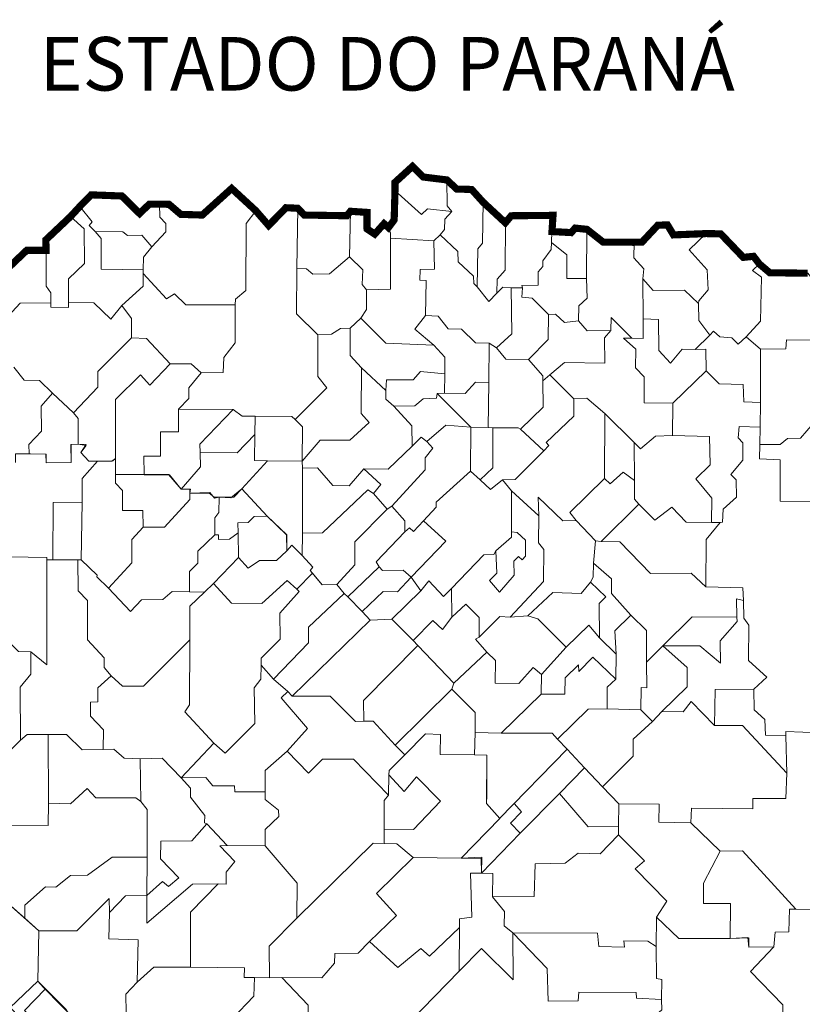
# Model space of a CAD drawing. Extents: x -14106 to 76032, y 223 to 61837.
# Drawn here: x -12207 to -9277, y 16655 to 20340 of the extents above; entities that cross this region are included whole.
import ezdxf

# ---------------------------------------------------------------- set-up
doc = ezdxf.new("R2010")
doc.units = 0
doc.layers.get('0').update_dxf_attribs({"linetype": 'CONTINUOUS', "lineweight": 15})
doc.styles.add('SB-290', font='SASB____.pfb', dxfattribs={"height": 1000})

msp = doc.modelspace()

# ---------------------------------------------------------------- linework, layer by layer
at = {"linetype": 'Continuous', "const_width": 26.729}
msp.add_lwpolyline([(-9256.549, 19390.8), (-9398.663, 19392.573), (-9437.355, 19425.415), (-9459.264, 19453.979), (-9497.711, 19450.043), (-9582.071, 19538.134), (-9636.684, 19539.104), (-9758.897, 19534.12), (-9781.484, 19571.408), (-9817.47, 19570.602), (-9876.62, 19507.341), (-9906.401, 19506.567), (-10022.445, 19507.225), (-10082.955, 19554.917), (-10127.045, 19559.68), (-10141.825, 19542.774), (-10213.834, 19546.772), (-10209.893, 19607.259), (-10366.259, 19605.843), (-10388.423, 19579.549), (-10471.466, 19656.425), (-10514.601, 19704.206), (-10570.46, 19705.793), (-10607.299, 19739.891), (-10607.299, 19739.891), (-10607.299, 19739.891), (-10695.484, 19750.709), (-10735.753, 19790.77), (-10801.751, 19730.552), (-10801.61, 19699.902), (-10804.555, 19590.493), (-10826.075, 19561.448), (-10842.576, 19576.102), (-10877.26, 19537.264), (-10906.082, 19556.498), (-10906.355, 19618.424), (-10968.252, 19622.561), (-10981.524, 19605.89), (-11141.343, 19608.497), (-11165.731, 19633.914), (-11209.692, 19635.882), (-11274.549, 19569.39), (-11322.638, 19624.59), (-11413.039, 19708.001), (-11523.023, 19608.47), (-11603.533, 19611.034), (-11647.558, 19648.655), (-11682.867, 19649.231), (-11721.283, 19649.232), (-11757.767, 19614.176), (-11823.663, 19679.674), (-11938.843, 19684.055), (-11981.029, 19640.961), (-12016.322, 19602.758), (-12108.767, 19515.45), (-12107.523, 19476.025), (-12180.008, 19476.583), (-12263.024, 19397.877)], dxfattribs=at)
at = {"linetype": 'Continuous'}
for points in [[(-11148.824, 18333.922), (-11147.518, 18417.713), (-11147.432, 18661.643), (-11148.89, 18687.311), (-11081.361, 18766.268), (-10971.079, 18765.72), (-10898.169, 18832.081), (-10928.625, 18865.727), (-10927.192, 19037.081), (-10969.233, 19082.801), (-10968.873, 19185.371), (-10929.882, 19222.263), (-10908.313, 19254.435), (-10907.772, 19328.857), (-10924.805, 19349.149), (-10922.108, 19402.895), (-10971.523, 19452.488), (-10968.252, 19622.561), (-10906.355, 19618.424), (-10906.082, 19556.498), (-10877.26, 19537.264), (-10842.576, 19576.102), (-10826.075, 19561.448), (-10804.555, 19590.493), (-10801.61, 19699.902), (-10801.751, 19730.552), (-10735.753, 19790.77), (-10695.484, 19750.709), (-10607.299, 19739.891), (-10606.655, 19643.272), (-10588.519, 19622.169), (-10615.01, 19593.36), (-10615.99, 19554.082), (-10631.99, 19534.053), (-10656.041, 19511.49), (-10654.098, 19406.15), (-10706.837, 19405.259), (-10708.429, 19364.732), (-10685.458, 19362.978), (-10687.067, 19232.062), (-10639.896, 19230.431), (-10602.345, 19182.622), (-10552.075, 19181.631), (-10499.607, 19130.157), (-10449.337, 19129.165), (-10421.293, 19111.23), (-10386.887, 19069.639), (-10301.239, 19067.58), (-10248.089, 19006.759), (-10247.96, 18987.435), (-10222.048, 19010.008), (-10132.096, 18920.699), (-10083.712, 18923.438), (-10016.306, 18865.183), (-10017.789, 18622.061), (-10147.254, 18494.86), (-10122.859, 18465.685), (-10050.364, 18388.755), (-10058.742, 18306.13), (-10059.571, 18252.979), (-10069.775, 18234.381), (-10104.518, 18191.791), (-10210.415, 18195.395), (-10304.098, 18108.108), (-10370.467, 18103.561), (-10408.844, 18106.064), (-10486.256, 18029.144), (-10500.02, 18020.612), (-10458.009, 17973.017), (-10458.009, 17973.017), (-10581.265, 17856.815), (-10715.999, 17997.866), (-10733.071, 18015.657), (-10813.6, 18096.405), (-10894.827, 18092.727), (-10924.063, 18125.103), (-10977.737, 18179.768), (-10991.799, 18191.882), (-11019.777, 18225.488), (-11073.699, 18224.491), (-11110.822, 18267.628), (-11118.709, 18278.39), (-11108.603, 18290.734), (-11148.824, 18333.922)], [(-11165.731, 19633.914), (-11169.25, 19408.178), (-11133.322, 19407.592), (-11109.466, 19387.814), (-11046.252, 19388.659), (-10971.523, 19452.488), (-10971.523, 19452.488), (-10968.252, 19622.561), (-10981.524, 19605.89), (-11141.343, 19608.497)], [(-10478.22, 17145.848), (-10434.812, 17143.7), (-10437.055, 17056.269), (-10392.013, 17002.268), (-10392.247, 16948.553), (-10360.107, 16922.742), (-10231.543, 16788.202), (-10228.364, 16666.957), (-10115.47, 16667.522), (-10112.841, 16700.624), (-9898.23, 16698.697), (-9897.705, 16677.448), (-9803.577, 16672.404), (-9803.028, 16747.931), (-9822.281, 16750.918), (-9823.378, 16870.748), (-9822.529, 16981.229), (-9738.688, 16900.67), (-9546.289, 16900.482), (-9476.852, 16903.066), (-9477.3, 16868.777), (-9383.039, 16869.43), (-9377.966, 16925.015), (-9327.115, 16925.367), (-9324.171, 17010.272), (-9301.226, 17010.431), (-9501.062, 17228.749), (-9584.16, 17228.174), (-9694.277, 17333.517), (-9691.058, 17388.465), (-9461.572, 17386.31), (-9461.301, 17424.385), (-9338.507, 17424.612), (-9334.415, 17519.512), (-9338.175, 17659.296), (-9414.437, 17662.014), (-9416.685, 17719.976), (-9457.267, 17757.172), (-9457.778, 17833.844), (-9409.677, 17878.971), (-9478.349, 17940.96), (-9476.747, 18073.123), (-9495.537, 18099.209), (-9497.219, 18165.278), (-9498.784, 18213.893), (-9637.804, 18216.928), (-9692.75, 18267.765), (-9845.396, 18266.991), (-9959.74, 18384.851), (-10029.254, 18386.992), (-10050.364, 18388.755), (-10058.742, 18306.13), (-10059.571, 18252.979), (-10069.775, 18234.381), (-10104.518, 18191.791), (-10210.415, 18195.395), (-10304.098, 18108.108), (-10370.467, 18103.561), (-10408.844, 18106.064), (-10486.256, 18029.144), (-10500.02, 18020.612), (-10458.009, 17973.017), (-10581.265, 17856.815), (-10589.34, 17833.621), (-10501.023, 17746.869), (-10501.974, 17671.296), (-10503.577, 17588.233), (-10458.306, 17586.699), (-10457.983, 17436.572), (-10458.475, 17406.187), (-10409.102, 17349.661), (-10554.266, 17201.917), (-10478.369, 17200.603), (-10478.22, 17145.848)]]:
    msp.add_lwpolyline(points, close=True, dxfattribs=at)
for points in [[(-10607.299, 19739.891), (-10695.484, 19750.709), (-10735.753, 19790.77), (-10801.751, 19730.552), (-10801.61, 19699.902)], [(-9256.549, 19390.8), (-9398.663, 19392.573), (-9437.355, 19425.415), (-9459.264, 19453.979), (-9497.711, 19450.043), (-9582.071, 19538.134), (-9636.684, 19539.104), (-9758.897, 19534.12), (-9781.484, 19571.408), (-9817.47, 19570.602), (-9876.62, 19507.341), (-9906.401, 19506.567), (-10022.445, 19507.225), (-10082.955, 19554.917), (-10127.045, 19559.68), (-10141.825, 19542.774), (-10213.834, 19546.772), (-10209.893, 19607.259), (-10366.259, 19605.843), (-10388.423, 19579.549), (-10471.466, 19656.425), (-10514.601, 19704.206), (-10570.46, 19705.793), (-10607.299, 19739.891), (-10607.299, 19739.891), (-10606.655, 19643.272), (-10588.519, 19622.169), (-10615.01, 19593.36), (-10615.99, 19554.082), (-10631.99, 19534.053), (-10656.041, 19511.49), (-10654.098, 19406.15), (-10706.837, 19405.259), (-10708.429, 19364.732), (-10685.458, 19362.978), (-10687.067, 19232.062), (-10639.896, 19230.431), (-10602.345, 19182.622), (-10552.075, 19181.631), (-10499.607, 19130.157), (-10449.337, 19129.165), (-10421.293, 19111.23), (-10386.887, 19069.639), (-10301.239, 19067.58), (-10248.089, 19006.759), (-10247.96, 18987.435), (-10222.048, 19010.008), (-10132.096, 18920.699), (-10083.712, 18923.438), (-10016.306, 18865.183), (-10017.789, 18622.061), (-10147.254, 18494.86), (-10122.859, 18465.685), (-10050.364, 18388.755), (-10029.254, 18386.992), (-9959.74, 18384.851), (-9845.396, 18266.991), (-9692.75, 18267.765), (-9637.804, 18216.928), (-9498.784, 18213.893), (-9497.219, 18165.278), (-9495.537, 18099.209), (-9476.747, 18073.123), (-9478.349, 17940.96), (-9435.855, 17902.998), (-9409.677, 17878.971), (-9457.778, 17833.844), (-9457.267, 17757.172), (-9416.685, 17719.976), (-9414.437, 17662.014), (-9338.175, 17659.296), (-9338.324, 17675.523), (-9210.523, 17670.791)], [(-10607.299, 19739.891), (-10606.655, 19643.272), (-10588.519, 19622.169)], [(-10471.466, 19656.425), (-10514.601, 19704.206), (-10570.46, 19705.793), (-10607.299, 19739.891)], [(-12222.227, 18716.081), (-12108.258, 18713.596), (-12106.906, 18681.049), (-12013.949, 18682.035), (-12015.374, 18749.608), (-11987.479, 18750.404), (-11957.185, 18746.157), (-11977.426, 18719.592), (-11947.561, 18687.832), (-11915.349, 18687.306), (-11857.711, 18688.242), (-11847.653, 18697.46), (-11847.96, 18638.046), (-11740.804, 18635.672), (-11645.989, 18636.627), (-11601.607, 18582.113), (-11567.518, 18582.808), (-11569.61, 18567.831), (-11495.227, 18569.745), (-11476.956, 18549.432), (-11460.182, 18552.285), (-11416.22, 18550.317), (-11375.419, 18584.052), (-11279.745, 18481.166), (-11207.712, 18411.815), (-11206.78, 18352.381), (-11187.865, 18373.338), (-11148.824, 18333.922), (-11147.518, 18417.713), (-11147.432, 18661.643), (-11148.89, 18687.311), (-11081.361, 18766.268), (-10971.079, 18765.72), (-10898.169, 18832.081), (-10928.625, 18865.727), (-10927.192, 19037.081), (-10969.233, 19082.801), (-10968.873, 19185.371), (-10929.882, 19222.263), (-10908.313, 19254.435), (-10907.772, 19328.857), (-10924.805, 19349.149), (-10922.108, 19402.895), (-10971.523, 19452.488), (-10968.252, 19622.561), (-10981.524, 19605.89), (-11141.343, 19608.497), (-11165.731, 19633.914), (-11209.692, 19635.882), (-11274.549, 19569.39), (-11322.638, 19624.59), (-11413.039, 19708.001), (-11523.023, 19608.47), (-11603.533, 19611.034), (-11647.558, 19648.655), (-11682.867, 19649.231), (-11721.283, 19649.232), (-11757.767, 19614.176), (-11823.663, 19679.674), (-11938.843, 19684.055), (-11981.029, 19640.961), (-12016.322, 19602.758), (-12108.767, 19515.45), (-12107.523, 19476.025), (-12180.008, 19476.583), (-12263.024, 19397.877)], [(-11682.867, 19649.231), (-11721.283, 19649.232), (-11757.767, 19614.176), (-11823.663, 19679.674), (-11938.843, 19684.055), (-11981.029, 19640.961)], [(-11322.638, 19624.59), (-11413.039, 19708.001), (-11523.023, 19608.47), (-11603.533, 19611.034), (-11647.558, 19648.655), (-11682.867, 19649.231)], [(-10801.61, 19699.902), (-10804.555, 19590.493), (-10826.075, 19561.448)], [(-10588.519, 19622.169), (-10679.362, 19632.233), (-10702.004, 19610.711), (-10801.61, 19699.902), (-10804.555, 19590.493), (-10826.075, 19561.448), (-10818.324, 19541.932), (-10818.007, 19522.537), (-10656.041, 19511.49)], [(-11981.029, 19640.961), (-12016.322, 19602.758)], [(-11981.029, 19640.961), (-11935.467, 19582.675), (-11946.831, 19569.1), (-11923.633, 19546.83)], [(-11711.38, 19489.577), (-11659.078, 19545.641), (-11659.22, 19576.291), (-11681.759, 19601.052), (-11682.867, 19649.231)], [(-10471.466, 19656.425), (-10473.547, 19503.065), (-10492.025, 19482.4), (-10494.177, 19339.637), (-10506.054, 19352.668), (-10507.474, 19379.466), (-10565.539, 19432.781), (-10565.8, 19472.052), (-10631.99, 19534.053)], [(-10388.423, 19579.549), (-10471.466, 19656.425)], [(-11322.638, 19624.59), (-11359.317, 19577.027), (-11359.519, 19325.594), (-11399.062, 19293.089), (-11399.393, 19271.829)], [(-11165.731, 19633.914), (-11209.692, 19635.882), (-11274.549, 19569.39), (-11322.638, 19624.59)], [(-10968.252, 19622.561), (-10981.524, 19605.89), (-11141.343, 19608.497), (-11165.731, 19633.914)], [(-10968.252, 19622.561), (-10971.523, 19452.488)], [(-10826.075, 19561.448), (-10842.576, 19576.102), (-10877.26, 19537.264), (-10906.082, 19556.498), (-10906.355, 19618.424), (-10968.252, 19622.561)], [(-10588.519, 19622.169), (-10615.01, 19593.36), (-10615.99, 19554.082), (-10631.99, 19534.053)], [(-10213.834, 19546.772), (-10209.893, 19607.259), (-10366.259, 19605.843), (-10388.423, 19579.549)], [(-12016.322, 19602.758), (-12108.767, 19515.45), (-12107.523, 19476.025)], [(-12016.322, 19602.758), (-11965, 19556.261), (-11964.531, 19427.408), (-12024.295, 19369.589), (-12024.441, 19280.776)], [(-10388.423, 19579.549), (-10388.48, 19401.887), (-10418.661, 19368.072), (-10420.174, 19315.701)], [(-9636.684, 19539.104), (-9758.897, 19534.12), (-9781.484, 19571.408), (-9817.47, 19570.602), (-9876.62, 19507.341), (-9906.401, 19506.567)], [(-11744.318, 19403.8), (-11901.668, 19405.742), (-11901.113, 19520.819), (-11923.633, 19546.83)], [(-11923.633, 19546.83), (-11820.175, 19545.768), (-11803.035, 19532.353), (-11749.742, 19532.735), (-11711.38, 19489.577)], [(-10818.007, 19522.537), (-10818.324, 19541.932), (-10826.075, 19561.448)], [(-10631.99, 19534.053), (-10656.041, 19511.49)], [(-10215.425, 19506.245), (-10213.834, 19546.772)], [(-10082.955, 19554.917), (-10127.045, 19559.68), (-10141.825, 19542.774), (-10213.834, 19546.772)], [(-10082.955, 19554.917), (-10084.208, 19370.393)], [(-9906.401, 19506.567), (-10022.445, 19507.225), (-10082.955, 19554.917)], [(-9636.684, 19539.104), (-9700.815, 19478.311), (-9632.68, 19403.853), (-9629.7, 19329.063), (-9663.55, 19287.125), (-9664.725, 19277.145)], [(-9437.355, 19425.415), (-9459.264, 19453.979), (-9497.711, 19450.043), (-9582.071, 19538.134), (-9636.684, 19539.104)], [(-10907.772, 19328.857), (-10818.522, 19330.528), (-10818.007, 19522.537)], [(-10656.041, 19511.49), (-10654.098, 19406.15), (-10706.837, 19405.259), (-10708.429, 19364.732), (-10685.458, 19362.978), (-10687.067, 19232.062)], [(-10324.747, 19336.134), (-10326.663, 19344.228), (-10265.244, 19346.409), (-10265.572, 19395.654), (-10247.715, 19416.316), (-10247.852, 19436.887), (-10216.492, 19480.058), (-10215.425, 19506.245)], [(-10215.425, 19506.245), (-10158.643, 19459.157), (-10158.057, 19371.265), (-10084.208, 19370.393)], [(-9906.401, 19506.567), (-9907.872, 19447.962), (-9870.367, 19407.01), (-9873.224, 19370.217)], [(-12107.523, 19476.025), (-12180.008, 19476.583), (-12263.024, 19397.877)], [(-12107.523, 19476.025), (-12107.131, 19342.17), (-12089.557, 19316.864), (-12089.523, 19279.336)], [(-11744.318, 19403.8), (-11743.586, 19450.698), (-11711.38, 19489.577)], [(-10971.523, 19452.488), (-10922.108, 19402.895), (-10924.805, 19349.149), (-10907.772, 19328.857)], [(-9437.355, 19425.415), (-9463.255, 19400.972), (-9429.581, 19376.208), (-9432.824, 19210.998), (-9486.423, 19152.753)], [(-9212.993, 19337.983), (-9256.549, 19390.8), (-9398.663, 19392.573), (-9437.355, 19425.415)], [(-11824.484, 19269.382), (-11744.044, 19341.875), (-11744.542, 19389.418)], [(-11744.542, 19389.418), (-11744.318, 19403.8)], [(-11744.542, 19389.418), (-11656.793, 19294.792), (-11627.377, 19313.702), (-11584.029, 19272.34), (-11399.393, 19271.829)], [(-11169.25, 19408.178), (-11170.654, 19238.7), (-11090.714, 19159.838)], [(-10084.208, 19370.393), (-10082.481, 19297.467), (-10113.32, 19269.259), (-10114.803, 19212.525)], [(-9872.848, 19220.609), (-9873.224, 19370.217)], [(-9873.224, 19370.217), (-9835.078, 19326.151), (-9717.801, 19326.746), (-9664.725, 19277.145)], [(-10907.772, 19328.857), (-10908.313, 19254.435), (-10929.882, 19222.263)], [(-10494.177, 19339.637), (-10450.375, 19285.003), (-10420.174, 19315.701)], [(-10421.293, 19111.23), (-10363.939, 19164.508), (-10366.326, 19336.546)], [(-10420.174, 19315.701), (-10397.989, 19338.879), (-10366.326, 19336.546)], [(-10366.326, 19336.546), (-10324.747, 19336.134)], [(-10227.278, 19236.265), (-10288.5, 19297.668), (-10326.997, 19301.213), (-10324.747, 19336.134)], [(-12295.531, 19180.746), (-12205.23, 19279.179), (-12089.523, 19279.336)], [(-12089.523, 19279.336), (-12089.862, 19263.191), (-12024.34, 19263.034), (-12024.441, 19280.776)], [(-12024.441, 19280.776), (-11929.026, 19280.47), (-11865.548, 19218.764), (-11824.484, 19269.382)], [(-9664.725, 19277.145), (-9664.305, 19214.187), (-9622.982, 19158.917)], [(-11787.95, 19148.697), (-11787.429, 19221.868), (-11824.484, 19269.382)], [(-11399.393, 19271.829), (-11399.748, 19129.854), (-11442.739, 19074.889), (-11444.236, 19018.622), (-11526.652, 19018.09)], [(-10301.239, 19067.58), (-10228.513, 19142.13), (-10227.278, 19236.265)], [(-10227.278, 19236.265), (-10201.225, 19237.644), (-10166.889, 19206.65), (-10114.803, 19212.525)], [(-10929.882, 19222.263), (-10968.873, 19185.371)], [(-10929.882, 19222.263), (-10835.29, 19129.402), (-10655.927, 19121.884)], [(-10687.067, 19232.062), (-10727.689, 19181.986), (-10655.927, 19121.884)], [(-10687.067, 19232.062), (-10639.896, 19230.431), (-10602.345, 19182.622), (-10552.075, 19181.631), (-10499.607, 19130.157), (-10449.337, 19129.165)], [(-10114.803, 19212.525), (-10081.667, 19175.29), (-9993.558, 19176.361)], [(-9993.558, 19176.361), (-9992.641, 19224.988), (-9915.182, 19148.083)], [(-9915.182, 19148.083), (-9872.358, 19147.054), (-9872.848, 19220.609)], [(-9677.234, 19105.655), (-9726.879, 19106.026), (-9769.975, 19054.691), (-9813.726, 19101.846), (-9814.495, 19217.165), (-9872.848, 19220.609)], [(-10968.873, 19185.371), (-11006.069, 19184.101), (-11038.622, 19162.741), (-11090.714, 19159.838)], [(-10968.873, 19185.371), (-10969.233, 19082.801), (-10927.192, 19037.081)], [(-9993.558, 19176.361), (-10016.955, 19148.814), (-10016.323, 19054.065), (-10166.513, 19057.043), (-10222.048, 19010.008)], [(-9622.982, 19158.917), (-9608.809, 19173.95), (-9585.705, 19152.249), (-9541.007, 19149.359), (-9516.649, 19125.794), (-9486.423, 19152.753)], [(-12005.479, 18867.66), (-11913.508, 18964.357), (-11913.83, 19023.156), (-11787.95, 19148.697)], [(-11787.95, 19148.697), (-11731.6, 19146.527), (-11642.622, 19051.255)], [(-11090.714, 19159.838), (-11090.035, 19004.712), (-11057.248, 18961.646), (-11175.587, 18842.862)], [(-10450.835, 18981.419), (-10449.337, 19129.165)], [(-10449.337, 19129.165), (-10421.293, 19111.23)], [(-9761.523, 18903.878), (-9868.264, 18905.207), (-9868.917, 19003.073), (-9900.787, 19036.573), (-9899.395, 19107.021), (-9946.203, 19147.303), (-9915.182, 19148.083)], [(-9677.234, 19105.655), (-9622.982, 19158.917)], [(-9486.423, 19152.753), (-9432.747, 19106.272)], [(-9432.747, 19106.272), (-9338.433, 19107.374), (-9335.559, 19141.674), (-9196.911, 19139.638)], [(-10655.927, 19121.884), (-10614.666, 19075.963), (-10614.871, 19013.625)], [(-10301.239, 19067.58), (-10386.887, 19069.639), (-10421.293, 19111.23)], [(-9636.365, 19025.447), (-9637.525, 19106.48), (-9677.234, 19105.655)], [(-9433.284, 18907.414), (-9432.747, 19106.272)], [(-11847.653, 18697.46), (-11847.996, 18918.184), (-11754.177, 19009.918), (-11718.843, 18971.189), (-11642.622, 19051.255)], [(-11642.622, 19051.255), (-11564.435, 19051.265), (-11526.652, 19018.09)], [(-10247.96, 18987.435), (-10248.089, 19006.759), (-10301.239, 19067.58)], [(-12228.346, 19038.92), (-12189.452, 18990.125), (-12132.184, 18989.662), (-12083.935, 18942.275)], [(-11526.652, 19018.09), (-11572.769, 18961.3), (-11572.774, 18921.27), (-11611.804, 18881.877)], [(-11148.89, 18687.311), (-11081.361, 18766.268), (-10971.079, 18765.72), (-10898.169, 18832.081), (-10928.625, 18865.727), (-10927.192, 19037.081)], [(-10927.192, 19037.081), (-10835.581, 18951.774)], [(-10614.871, 19013.625), (-10705.584, 19023.458), (-10733.337, 18992.012), (-10833.728, 18991.148), (-10835.581, 18951.774)], [(-9761.523, 18903.878), (-9636.365, 19025.447)], [(-9636.365, 19025.447), (-9587.641, 18977.072), (-9498.262, 18973.785), (-9495.972, 18909.589), (-9433.284, 18907.414)], [(-10614.871, 19013.625), (-10615.634, 18941.934)], [(-10615.634, 18941.934), (-10539.303, 18941.074), (-10500.484, 18982.414), (-10450.835, 18981.419)], [(-10452.816, 18813.099), (-10450.835, 18981.419)], [(-10331.77, 18806.856), (-10247.304, 18888.946), (-10247.96, 18987.435)], [(-10222.048, 19010.008), (-10247.96, 18987.435)], [(-10132.096, 18920.699), (-10222.048, 19010.008)], [(-12171.578, 18714.66), (-12171.999, 18749.521), (-12125.287, 18799.21), (-12125.914, 18893.574), (-12083.935, 18942.275)], [(-12083.935, 18942.275), (-12005.479, 18867.66)], [(-10835.581, 18951.774), (-10836.078, 18919.884), (-10805.515, 18893.116)], [(-10805.515, 18893.116), (-10727.415, 18894.969), (-10696.043, 18920.101), (-10645.809, 18923.034), (-10644.174, 18941.165)], [(-10615.634, 18941.934), (-10644.174, 18941.165)], [(-10644.174, 18941.165), (-10517.979, 18814.015)], [(-10132.096, 18920.699), (-10132.284, 18855.868), (-10235.258, 18757.476), (-10225.251, 18745.682), (-10243.738, 18726.264)], [(-10016.306, 18865.183), (-10083.712, 18923.438), (-10132.096, 18920.699)], [(-9763.204, 18783.559), (-9761.523, 18903.878)], [(-9433.284, 18907.414), (-9434.53, 18815.149)], [(-11987.479, 18750.404), (-11987.661, 18847.646), (-12005.479, 18867.66)], [(-11740.936, 18638.541), (-11741.72, 18705.631), (-11678.986, 18705.967), (-11679.333, 18797.016), (-11612.244, 18797.016), (-11611.804, 18881.877)], [(-11611.804, 18881.877), (-11407.345, 18881.043)], [(-11407.345, 18881.043), (-11532.054, 18751.105), (-11531.303, 18719.819)], [(-11325.329, 18855.937), (-11374.275, 18856.111), (-11407.345, 18881.043)], [(-10805.515, 18893.116), (-10738.496, 18820.094), (-10737.208, 18743.766)], [(-9435.96, 18750.311), (-9359.628, 18749.451), (-9331.855, 18772.034), (-9283.463, 18773.526), (-9188.986, 18883.819)], [(-11325.329, 18855.937), (-11325.782, 18787.144)], [(-11175.587, 18842.862), (-11187.8, 18854.319), (-11325.329, 18855.937)], [(-11175.587, 18842.862), (-11147.511, 18815.509), (-11148.89, 18687.311)], [(-10017.789, 18622.061), (-10016.306, 18865.183)], [(-10016.306, 18865.183), (-9906.028, 18757.059)], [(-10681.804, 18760.375), (-10610.831, 18821.764), (-10517.979, 18814.015)], [(-10517.979, 18814.015), (-10519.368, 18650.061)], [(-10517.979, 18814.015), (-10452.816, 18813.099)], [(-10435.735, 18812.576), (-10435.783, 18662.277), (-10482.927, 18617.065)], [(-10435.735, 18812.576), (-10452.816, 18813.099)], [(-10331.77, 18806.856), (-10340.495, 18812.422), (-10435.735, 18812.576)], [(-10243.738, 18726.264), (-10331.77, 18806.856)], [(-9434.53, 18815.149), (-9512.728, 18816.622), (-9517.414, 18774.832), (-9499.911, 18755.597), (-9499.483, 18691.392), (-9544.419, 18636.93), (-9524.434, 18617.707), (-9522.757, 18552.262), (-9573.344, 18507.746), (-9574.877, 18458.492), (-9584.177, 18457.198)], [(-9434.53, 18815.149), (-9435.96, 18750.311)], [(-11531.303, 18719.819), (-11392.536, 18718.181), (-11325.782, 18787.144)], [(-11325.782, 18787.144), (-11327.303, 18689.596), (-11278.995, 18688.182)], [(-10681.804, 18760.375), (-10659.874, 18736.25), (-10688.325, 18699.812), (-10688.407, 18654.779), (-10813.204, 18519.213)], [(-10737.208, 18743.766), (-10703.221, 18777.612), (-10681.804, 18760.375)], [(-9906.028, 18757.059), (-9882.015, 18733.71), (-9826.48, 18780.745), (-9763.204, 18783.559)], [(-9905.422, 18614.527), (-9906.028, 18757.059)], [(-9617.072, 18458.278), (-9615.813, 18548.673), (-9675.864, 18620.679), (-9621.608, 18673.318), (-9623.559, 18779.904), (-9763.204, 18783.559)], [(-12222.227, 18716.081), (-12108.258, 18713.596), (-12106.906, 18681.049), (-12013.949, 18682.035), (-12015.374, 18749.608), (-11987.479, 18750.404), (-11957.185, 18746.157), (-11977.426, 18719.592), (-11947.561, 18687.832), (-11915.349, 18687.306), (-11857.711, 18688.242), (-11847.653, 18697.46), (-11847.96, 18638.046), (-11740.804, 18635.672), (-11645.989, 18636.627), (-11601.607, 18582.113), (-11567.518, 18582.808), (-11569.61, 18567.831), (-11495.227, 18569.745), (-11476.956, 18549.432), (-11460.182, 18552.285), (-11416.22, 18550.317), (-11375.419, 18584.052), (-11279.745, 18481.166), (-11207.712, 18411.815), (-11206.78, 18352.381), (-11187.865, 18373.338), (-11148.824, 18333.922), (-11108.603, 18290.734), (-11118.709, 18278.39), (-11073.699, 18224.491), (-11019.777, 18225.488), (-10991.799, 18191.882), (-11125.463, 18065.606), (-11125.72, 18006.894), (-11256.564, 17871.552), (-11302.855, 17923.686), (-11303.702, 17871.849), (-11328.653, 17839.526), (-11326.139, 17705.219), (-11437.647, 17594.74), (-11480.282, 17631.86), (-11602.415, 17502.71), (-11673.426, 17575.612), (-11755.928, 17573.633), (-11815.462, 17575.882), (-11853.769, 17609.852), (-11893.469, 17608.853), (-11972.867, 17607.48), (-12030.921, 17664.685), (-12100.393, 17663.873), (-12098.411, 17407.769), (-12100.017, 17324.081), (-12242.051, 17324.976)], [(-12222.227, 18716.081), (-12108.258, 18713.596), (-12106.906, 18681.049), (-12013.949, 18682.035), (-12015.374, 18749.608), (-11987.479, 18750.404), (-11957.185, 18746.157), (-11977.426, 18719.592), (-11947.561, 18687.832), (-11915.349, 18687.306), (-11857.711, 18688.242), (-11847.653, 18697.46), (-11847.96, 18638.046), (-11740.804, 18635.672), (-11645.989, 18636.627), (-11601.607, 18582.113), (-11567.518, 18582.808), (-11569.61, 18567.831), (-11495.227, 18569.745), (-11476.956, 18549.432), (-11460.182, 18552.285), (-11416.22, 18550.317), (-11375.419, 18584.052), (-11279.745, 18481.166)], [(-12171.578, 18714.66), (-12107.418, 18713.938), (-12106.906, 18681.049), (-12013.949, 18682.035), (-12013.681, 18750.148), (-11987.479, 18750.404)], [(-11987.479, 18750.404), (-11957.721, 18750.148), (-11977.426, 18719.592), (-11947.561, 18687.832), (-11915.349, 18687.306)], [(-11601.607, 18582.113), (-11530.283, 18666.013), (-11531.303, 18719.819)], [(-10737.208, 18743.766), (-10827.165, 18657.043), (-10918.224, 18658.529)], [(-10243.738, 18726.264), (-10351.613, 18618.497), (-10399.385, 18617.008)], [(-9435.96, 18750.311), (-9436.844, 18696.696), (-9359.871, 18692.723), (-9359.457, 18537.506), (-9210.612, 18536.045)], [(-12222.754, 18682.314), (-12222.629, 18714.095), (-12171.578, 18714.66)], [(-11973.16, 18533.782), (-11972.152, 18622.47), (-11915.349, 18687.306)], [(-11915.349, 18687.306), (-11861.32, 18687.604), (-11847.653, 18697.46)], [(-11847.653, 18697.46), (-11847.96, 18638.046)], [(-11278.995, 18688.182), (-11375.419, 18584.052)], [(-11148.89, 18687.311), (-11278.995, 18688.182)], [(-11147.432, 18661.643), (-11148.89, 18687.311)], [(-11147.518, 18417.713), (-11147.432, 18661.643)], [(-11147.432, 18661.643), (-11091.662, 18661.984), (-11033.818, 18596.617), (-10972.502, 18594.991), (-10918.224, 18658.529)], [(-10918.224, 18658.529), (-10854.698, 18599.95), (-10882.49, 18566.002)], [(-10694.478, 18464.112), (-10647.839, 18514.639), (-10647.547, 18533.398), (-10519.368, 18650.061)], [(-10519.368, 18650.061), (-10482.927, 18617.065)], [(-10017.789, 18622.061), (-9995.942, 18602.847), (-9947.828, 18646.104), (-9905.422, 18614.527)], [(-11744.695, 18440.525), (-11745.113, 18502.644), (-11821.334, 18502.844), (-11821.629, 18577.175), (-11848.179, 18604.825), (-11847.96, 18638.046)], [(-11847.96, 18638.046), (-11740.936, 18638.541)], [(-11740.936, 18638.541), (-11649.707, 18637.915), (-11601.607, 18582.113)], [(-10482.927, 18617.065), (-10444.45, 18581.87), (-10399.385, 18617.008)], [(-10399.385, 18617.008), (-10364.986, 18576.663)], [(-10122.859, 18465.685), (-10147.254, 18494.86), (-10017.789, 18622.061)], [(-9905.422, 18614.527), (-9904.961, 18545.335), (-9888.703, 18526.717)], [(-11601.607, 18582.113), (-11570.019, 18582.415), (-11569.61, 18567.831)], [(-11460.182, 18552.285), (-11404.707, 18552.486), (-11375.419, 18584.052)], [(-11375.419, 18584.052), (-11279.745, 18481.166)], [(-10882.49, 18566.002), (-10903.337, 18580.103), (-11072.525, 18418.991), (-11147.518, 18417.713)], [(-10364.875, 18422.457), (-10364.986, 18576.663)], [(-10364.986, 18576.663), (-10263.215, 18483.05)], [(-11569.61, 18567.831), (-11569.875, 18544.257), (-11664.478, 18440.727), (-11744.695, 18440.525)], [(-11569.61, 18567.831), (-11496.871, 18567.44), (-11478.379, 18552.015), (-11460.182, 18552.285)], [(-11476.252, 18411.976), (-11476.596, 18475.064), (-11460.585, 18495.444), (-11460.182, 18552.285)], [(-10882.49, 18566.002), (-10831.344, 18508.251)], [(-10263.215, 18483.05), (-10265.542, 18552.856), (-10173.108, 18463.56), (-10122.859, 18465.685)], [(-12082.648, 18317.731), (-12081.707, 18533.216), (-11973.16, 18533.782)], [(-11975.963, 18318.308), (-11973.16, 18533.782)], [(-10831.344, 18508.251), (-10951.609, 18385.12), (-10951.716, 18298.807), (-11019.777, 18225.488)], [(-10831.344, 18508.251), (-10813.204, 18519.213)], [(-10813.204, 18519.213), (-10764.496, 18464.003), (-10765.139, 18422.733)], [(-10029.254, 18386.992), (-9888.703, 18526.717)], [(-9888.703, 18526.717), (-9829.351, 18466.551), (-9764.517, 18514.879), (-9712.02, 18459.043), (-9617.072, 18458.278)], [(-11389.213, 18418.986), (-11389.454, 18457.143), (-11351.728, 18457.431), (-11328.257, 18480.469), (-11279.745, 18481.166)], [(-11279.745, 18481.166), (-11206.728, 18411.353), (-11206.78, 18352.381)], [(-10765.139, 18422.733), (-10746.941, 18437.447), (-10732.269, 18424.698), (-10694.478, 18464.112)], [(-10694.478, 18464.112), (-10610.783, 18387.69), (-10741.135, 18253.466)], [(-10370.467, 18103.561), (-10245.7, 18237.252), (-10243.828, 18357.31), (-10263.889, 18382.031), (-10263.215, 18483.05)], [(-10050.364, 18388.755), (-10122.859, 18465.685)], [(-11744.695, 18440.525), (-11786.456, 18393.942), (-11786.835, 18307.123), (-11873.468, 18211.478)], [(-9584.177, 18457.198), (-9636.501, 18393.972), (-9637.804, 18216.928)], [(-9617.072, 18458.278), (-9584.177, 18457.198)], [(-11570.843, 18198.33), (-11571.171, 18274.993), (-11539.362, 18305.565), (-11539.168, 18349.911), (-11476.252, 18411.976)], [(-11389.213, 18418.986), (-11420.556, 18395.082), (-11462.745, 18394.65), (-11462.889, 18412.073), (-11476.252, 18411.976)], [(-11387.927, 18327.097), (-11389.213, 18418.986)], [(-11147.518, 18417.713), (-11148.824, 18333.922)], [(-10861.363, 18291.704), (-10872.231, 18310.02), (-10765.139, 18422.733)], [(-10423.606, 18351.487), (-10420.576, 18267.625), (-10447.632, 18241.172), (-10410.528, 18196.784), (-10355.621, 18260.936), (-10356.67, 18312.867), (-10339.662, 18330.728), (-10325.6, 18318.615), (-10312.377, 18332.159), (-10312.69, 18391.583), (-10343.833, 18420.863), (-10364.875, 18422.457)], [(-10423.606, 18351.487), (-10365.177, 18403.073), (-10364.875, 18422.457)], [(-10058.742, 18306.13), (-10050.364, 18388.755)], [(-10050.364, 18388.755), (-10029.254, 18386.992)], [(-11387.927, 18327.097), (-11351.296, 18286.368), (-11309.394, 18316.175), (-11244.742, 18315.887), (-11206.78, 18352.381)], [(-11206.78, 18352.381), (-11188.153, 18373.483), (-11148.824, 18333.922)], [(-10590.613, 18210.98), (-10468.44, 18337.207), (-10431.873, 18337.862), (-10423.606, 18351.487)], [(-9637.804, 18216.928), (-9692.75, 18267.765), (-9845.396, 18266.991), (-9959.74, 18384.851), (-10029.254, 18386.992)], [(-12104.357, 18317.867), (-12104.939, 18326.616), (-12245.106, 18328.748)], [(-12165.403, 17974.09), (-12104.834, 17924.989), (-12104.357, 18317.867)], [(-12082.648, 18317.731), (-12104.357, 18317.867)], [(-11988.37, 18317.762), (-12082.648, 18317.731)], [(-11988.37, 18317.762), (-11975.963, 18318.308)], [(-11863.737, 17883.496), (-11890.268, 17915.518), (-11890.733, 17951.124), (-11953.081, 18018.975), (-11952.44, 18165.755), (-11987.635, 18202.204), (-11988.37, 18317.762)], [(-11975.963, 18318.308), (-11916.669, 18261.095), (-11917.316, 18254.853), (-11873.468, 18211.478)], [(-11480.888, 18229.924), (-11387.927, 18327.097)], [(-11148.824, 18333.922), (-11108.603, 18290.734), (-11118.709, 18278.39), (-11110.822, 18267.628)], [(-12370.47, 18312.048), (-12371.698, 18030.98), (-12268.729, 18032.83), (-12210.678, 17975), (-12165.403, 17974.09)], [(-10977.737, 18179.768), (-10861.363, 18291.704)], [(-10861.363, 18291.704), (-10847.95, 18277.725), (-10770.479, 18278.963), (-10741.135, 18253.466)], [(-10069.775, 18234.381), (-10059.571, 18252.979), (-10058.742, 18306.13)], [(-10058.742, 18306.13), (-9990.854, 18246.469), (-9991.094, 18191.505), (-9918.103, 18110.68)], [(-11168.877, 18208.291), (-11204.709, 18240.996), (-11299.984, 18154.775), (-11414.104, 18156.118), (-11480.888, 18229.924)], [(-11168.877, 18208.291), (-11110.822, 18267.628)], [(-11110.822, 18267.628), (-11073.699, 18224.491), (-11019.777, 18225.488)], [(-10924.063, 18125.103), (-10845.442, 18200.127), (-10791.559, 18198.622), (-10741.135, 18253.466)], [(-10741.135, 18253.466), (-10704.758, 18202.21)], [(-11873.468, 18211.478), (-11791.977, 18124.144), (-11750.225, 18168.853), (-11670.826, 18170.227), (-11635.962, 18199.989), (-11570.843, 18198.33)], [(-11480.888, 18229.924), (-11515.028, 18196.729)], [(-11302.855, 17923.686), (-11302.738, 17950.544), (-11231.722, 18020.678), (-11233.157, 18118.127), (-11160.85, 18200.12), (-11168.877, 18208.291)], [(-11019.777, 18225.488), (-10991.799, 18191.882)], [(-10704.758, 18202.21), (-10675.049, 18239.878), (-10619.586, 18180.805), (-10590.613, 18210.98)], [(-10590.613, 18210.98), (-10589.183, 18104.002)], [(-10304.098, 18108.108), (-10210.415, 18195.395), (-10104.518, 18191.791), (-10069.775, 18234.381)], [(-10069.775, 18234.381), (-10012.234, 18179.77), (-10037.153, 18154.942), (-10035.854, 18026.264)], [(-9637.804, 18216.928), (-9498.784, 18213.893), (-9497.219, 18165.278)], [(-12242.051, 17324.976), (-12100.017, 17324.081), (-12098.411, 17407.769), (-12100.393, 17663.873), (-12100.393, 17663.873), (-12030.921, 17664.685), (-11972.867, 17607.48), (-11893.469, 17608.853), (-11853.769, 17609.852), (-11815.462, 17575.882), (-11755.928, 17573.633), (-11673.426, 17575.612), (-11602.415, 17502.71), (-11480.282, 17631.86), (-11437.647, 17594.74), (-11326.139, 17705.219), (-11328.653, 17839.526), (-11303.702, 17871.849), (-11302.855, 17923.686), (-11256.564, 17871.552), (-11125.72, 18006.894), (-11125.463, 18065.606), (-10991.799, 18191.882), (-10977.737, 18179.768), (-10924.063, 18125.103), (-10894.827, 18092.727), (-10813.6, 18096.405), (-10733.071, 18015.657), (-10715.999, 17997.866), (-10581.265, 17856.815), (-10589.34, 17833.621), (-10501.023, 17746.869), (-10501.974, 17671.296), (-10503.577, 17588.233), (-10458.306, 17586.699), (-10457.983, 17436.572), (-10458.475, 17406.187), (-10409.102, 17349.661), (-10554.266, 17201.917), (-10478.369, 17200.603), (-10478.22, 17145.848), (-10518.541, 17144.852), (-10513.677, 16980.549), (-10560.222, 16974.595), (-10560.363, 16942.117), (-10561.699, 16778.476), (-10744.878, 16589.748)], [(-11515.028, 18196.729), (-11570.843, 18198.33)], [(-11515.028, 18196.729), (-11570.163, 18144.824), (-11569.769, 18018.435)], [(-11256.564, 17871.552), (-11125.72, 18006.894), (-11125.463, 18065.606), (-10991.799, 18191.882)], [(-10991.799, 18191.882), (-10977.737, 18179.768)], [(-10977.737, 18179.768), (-10924.063, 18125.103)], [(-10813.6, 18096.405), (-10704.758, 18202.21)], [(-9521.331, 18102.974), (-9522.892, 18171.692), (-9497.219, 18165.278)], [(-10589.183, 18104.002), (-10535.759, 18152.542), (-10486.973, 18102.335), (-10486.256, 18029.144)], [(-9497.219, 18165.278), (-9495.537, 18099.209), (-9476.747, 18073.123), (-9478.349, 17940.96), (-9409.677, 17878.971), (-9457.778, 17833.844)], [(-10924.063, 18125.103), (-10894.827, 18092.727)], [(-10894.827, 18092.727), (-10813.6, 18096.405)], [(-10813.6, 18096.405), (-10733.071, 18015.657)], [(-10733.071, 18015.657), (-10659.405, 18090.762), (-10623.984, 18057.66), (-10589.183, 18104.002)], [(-10486.256, 18029.144), (-10408.844, 18106.064), (-10370.467, 18103.561)], [(-10370.467, 18103.561), (-10304.098, 18108.108)], [(-10161.3, 17990.827), (-10266.896, 18097.676), (-10304.098, 18108.108)], [(-9974.096, 17965.288), (-9978.258, 18052.362), (-9918.103, 18110.68)], [(-9918.103, 18110.68), (-9859.585, 18053.262), (-9860.104, 17934.589)], [(-9798.428, 17996.661), (-9688.792, 18104.654), (-9521.331, 18102.974)], [(-9521.331, 18102.974), (-9520.782, 18086.731), (-9584.36, 18015.301), (-9582.865, 17931.593), (-9660.733, 17996.419), (-9798.428, 17996.661)], [(-10894.827, 18092.727), (-11186.133, 17808.023)], [(-10035.854, 18026.264), (-10075.962, 18073.987), (-10161.3, 17990.827)], [(-10458.009, 17973.017), (-10500.02, 18020.612), (-10486.256, 18029.144)], [(-10035.854, 18026.264), (-9974.096, 17965.288)], [(-11863.737, 17883.496), (-11821.728, 17845.13), (-11742.956, 17845.258), (-11569.769, 18018.435)], [(-11569.769, 18018.435), (-11571.454, 17774.846), (-11588.935, 17748.723), (-11480.282, 17631.86)], [(-10918.596, 17713.895), (-10918.875, 17791.974), (-10715.999, 17997.866)], [(-10733.071, 18015.657), (-10715.999, 17997.866)], [(-10715.999, 17997.866), (-10581.265, 17856.815)], [(-10161.3, 17990.827), (-10252.925, 17888.342)], [(-9860.104, 17934.589), (-9798.428, 17996.661)], [(-9798.428, 17996.661), (-9707.608, 17914.89), (-9707.922, 17843.061), (-9801.984, 17750.586)], [(-12165.403, 17974.09), (-12164.532, 17889.762), (-12204.437, 17841.918), (-12203.444, 17643.285)], [(-10581.265, 17856.815), (-10458.009, 17973.017)], [(-10458.009, 17973.017), (-10425.743, 17941.274), (-10426.732, 17856.957), (-10338.042, 17855.774), (-10283.819, 17915.395), (-10252.925, 17888.342)], [(-10253.862, 17815.893), (-10165.789, 17815.339), (-10164.283, 17875.917), (-10114.449, 17924.947), (-10112.697, 17899.952), (-10060.983, 17953.343), (-9975.128, 17870.978)], [(-9974.096, 17965.288), (-9975.128, 17870.978)], [(-11480.282, 17631.86), (-11437.647, 17594.74), (-11326.139, 17705.219), (-11328.653, 17839.526), (-11303.702, 17871.849), (-11302.855, 17923.686)], [(-11302.855, 17923.686), (-11256.564, 17871.552)], [(-9881.35, 17756.708), (-9880.364, 17840.4), (-9858.658, 17839.638), (-9860.104, 17934.589)], [(-11893.469, 17608.853), (-11892.532, 17681.302), (-11941.307, 17732.828), (-11941.698, 17785.298), (-11914.402, 17786.375), (-11913.553, 17838.837), (-11863.737, 17883.496)], [(-10252.925, 17888.342), (-10253.862, 17815.893)], [(-11256.564, 17871.552), (-11202.186, 17824.988)], [(-10589.34, 17833.621), (-10581.265, 17856.815)], [(-9975.128, 17870.978), (-10007.512, 17841.2), (-10006.626, 17759.995)], [(-9065.839, 17854.047), (-9170.928, 17749.085), (-9169.402, 17717.888), (-9210.523, 17670.791), (-9338.324, 17675.523), (-9338.175, 17659.296)], [(-11205.024, 17601.395), (-11128.978, 17687.112), (-11227.096, 17802.034), (-11202.186, 17824.988)], [(-11186.133, 17808.023), (-11202.186, 17824.988)], [(-11186.133, 17808.023), (-11044.097, 17807.753), (-10949.611, 17713.466), (-10918.596, 17713.895)], [(-10800.516, 17625.081), (-10589.34, 17833.621)], [(-10501.974, 17671.296), (-10501.023, 17746.869), (-10589.34, 17833.621)], [(-10253.862, 17815.893), (-10403.982, 17669.43)], [(-9457.778, 17833.844), (-9603.196, 17832.406), (-9604.974, 17698.128)], [(-9457.778, 17833.844), (-9457.267, 17757.172), (-9416.685, 17719.976), (-9414.437, 17662.014), (-9338.175, 17659.296)], [(-9801.984, 17750.586), (-9722.597, 17749.462), (-9692.657, 17787.999), (-9604.974, 17698.128)], [(-10006.626, 17759.995), (-10078.576, 17759.823), (-10192.699, 17647.298)], [(-10006.626, 17759.995), (-9881.35, 17756.708)], [(-9838.122, 17713.337), (-9881.35, 17756.708)], [(-9838.122, 17713.337), (-9801.984, 17750.586)], [(-10918.596, 17713.895), (-10883.24, 17714.297), (-10800.516, 17625.081)], [(-10025.05, 17469.072), (-9910.017, 17583.87), (-9910.361, 17646.959), (-9838.122, 17713.337)], [(-9604.974, 17698.128), (-9500.152, 17698.092), (-9334.415, 17519.512)], [(-12203.444, 17643.285), (-12179.151, 17664.14), (-12100.393, 17663.873)], [(-12100.393, 17663.873), (-12030.921, 17664.685), (-11972.867, 17607.48), (-11893.469, 17608.853)], [(-12098.411, 17407.769), (-12100.393, 17663.873)], [(-10764.084, 17588), (-10687.446, 17667.468), (-10631.018, 17663.989), (-10631.966, 17589.042), (-10503.577, 17588.233)], [(-10503.577, 17588.233), (-10501.974, 17671.296)], [(-10501.974, 17671.296), (-10403.982, 17669.43)], [(-10403.982, 17669.43), (-10213.565, 17669.48), (-10192.699, 17647.298)], [(-9210.523, 17670.791), (-9338.324, 17675.523), (-9338.175, 17659.296), (-9334.415, 17519.512), (-9338.507, 17424.612), (-9461.301, 17424.385), (-9461.572, 17386.31), (-9691.058, 17388.465), (-9694.277, 17333.517), (-9584.16, 17228.174), (-9501.062, 17228.749), (-9301.226, 17010.431), (-9324.171, 17010.272), (-9327.115, 16925.367), (-9377.966, 16925.015), (-9383.039, 16869.43), (-9477.3, 16868.777), (-9480.727, 16904.33), (-9546.289, 16900.482), (-9738.688, 16900.67), (-9822.529, 16981.229), (-9822.529, 16981.229), (-9823.378, 16870.748), (-9822.281, 16750.918), (-9803.028, 16747.931), (-9803.577, 16672.404), (-9801.988, 16634.342)], [(-9338.175, 17659.296), (-9334.415, 17519.512)], [(-12376.907, 17407.025), (-12324.569, 17461.037), (-12326.783, 17522.262), (-12203.444, 17643.285)], [(-11602.415, 17502.71), (-11480.282, 17631.86)], [(-10800.516, 17625.081), (-10764.084, 17588)], [(-10192.699, 17647.298), (-10157.262, 17609.625)], [(-11893.469, 17608.853), (-11853.769, 17609.852), (-11815.462, 17575.882), (-11755.928, 17573.633)], [(-11205.024, 17601.395), (-11287.491, 17529.913), (-11287.558, 17450.134)], [(-10826.145, 17437.859), (-10956.43, 17572.346), (-11072.416, 17572.452), (-11125.368, 17519.694), (-11205.024, 17601.395)], [(-10764.084, 17588), (-10823.883, 17529.663), (-10824.988, 17513.458)], [(-10409.102, 17349.661), (-10458.475, 17406.187), (-10458.306, 17586.699), (-10503.577, 17588.233)], [(-10157.262, 17609.625), (-10409.85, 17350.389)], [(-10157.262, 17609.625), (-10091.889, 17540.128)], [(-11755.928, 17573.633), (-11673.426, 17575.612), (-11602.415, 17502.71)], [(-11753.525, 17413.718), (-11755.928, 17573.633)], [(-10841.643, 17310.323), (-10732.441, 17308.245), (-10631.315, 17414.718), (-10720.781, 17505.806), (-10767.628, 17451.295), (-10824.988, 17513.458)], [(-10824.988, 17513.458), (-10826.145, 17437.859)], [(-10186.289, 17443.035), (-10091.889, 17540.128)], [(-10091.889, 17540.128), (-10025.05, 17469.072)], [(-9334.415, 17519.512), (-9338.507, 17424.612), (-9461.301, 17424.385), (-9461.572, 17386.31), (-9691.058, 17388.465), (-9694.277, 17333.517)], [(-11287.558, 17450.134), (-11401.063, 17450.224), (-11402.528, 17472.676), (-11484.079, 17472.608), (-11509.87, 17503.078), (-11602.415, 17502.71)], [(-11602.415, 17502.71), (-11566.614, 17463.134), (-11566.759, 17430.03), (-11513.716, 17361.614), (-11515.077, 17334.139), (-11505.79, 17330.333)], [(-10025.05, 17469.072), (-9964.143, 17404.323)], [(-11753.525, 17413.718), (-11772.072, 17427.576), (-11920.931, 17427.889), (-11954.276, 17461.828), (-12016.548, 17405.38), (-12098.411, 17407.769)], [(-11287.558, 17450.134), (-11287.491, 17421.257), (-11237.198, 17380.722), (-11237.011, 17357.077), (-11287.491, 17309.035), (-11287.679, 17248.233)], [(-10826.145, 17437.859), (-10841.741, 17417.345), (-10841.643, 17310.323)], [(-10332.43, 17294.836), (-10186.289, 17443.035)], [(-9965.416, 17319.757), (-10077.839, 17319.178), (-10186.289, 17443.035)], [(-12098.411, 17407.769), (-12100.017, 17324.081), (-12242.051, 17324.976), (-12279.437, 17285.861)], [(-11729.9, 17205.705), (-11729.467, 17383.585), (-11753.525, 17413.718)], [(-10355.801, 17405.955), (-10327.365, 17374.799), (-10369.589, 17332.575), (-10332.43, 17294.836)], [(-9964.143, 17404.323), (-9965.416, 17319.757)], [(-9964.143, 17404.323), (-9812.186, 17403.366), (-9813.721, 17335.918), (-9694.277, 17333.517)], [(-11505.79, 17330.333), (-11561.889, 17266.976), (-11678.504, 17265.212), (-11678.793, 17199.005), (-11610.256, 17127.992), (-11649.475, 17095.134), (-11671.722, 17114.013), (-11730.876, 17061.293)], [(-11505.79, 17330.333), (-11429.856, 17248.655)], [(-10554.266, 17201.917), (-10409.102, 17349.661)], [(-9965.416, 17319.757), (-9965.268, 17288.777)], [(-9694.277, 17333.517), (-9584.16, 17228.174)], [(-10841.643, 17310.323), (-10841.825, 17256.195)], [(-10332.43, 17294.836), (-10478.22, 17145.848)], [(-9965.268, 17288.777), (-10033.808, 17217.378), (-10116.291, 17219.771), (-10164.83, 17183.225), (-10277.106, 17180.809), (-10280.125, 17057.779), (-10437.055, 17056.269)], [(-9822.529, 16981.229), (-9784.001, 17040.289), (-9902.556, 17162.21), (-9867.694, 17191.347), (-9965.268, 17288.777)], [(-11463.976, 17105.209), (-11433.588, 17104.393), (-11433.394, 17148.74), (-11400.967, 17188.511), (-11457.151, 17247.578), (-11429.856, 17248.655)], [(-11287.679, 17248.233), (-11429.856, 17248.655)], [(-11169.296, 16977.182), (-11168.103, 17108.343), (-11287.679, 17248.233)], [(-11169.296, 16977.182), (-10883.464, 17257.414), (-10841.825, 17256.195)], [(-10841.825, 17256.195), (-10794.07, 17255.27), (-10733.508, 17204.295)], [(-9546.289, 16900.482), (-9544.989, 17031.758), (-9646.08, 17032.238), (-9646.476, 17107.905), (-9584.16, 17228.174)], [(-9584.16, 17228.174), (-9501.062, 17228.749), (-9301.226, 17010.431)], [(-12187.63, 16976.89), (-12187.064, 17025.694), (-12110.202, 17093.792), (-12071.145, 17092.791), (-12016.817, 17137.105), (-11953.224, 17137.356), (-11860.59, 17204.703), (-11729.9, 17205.705)], [(-11730.876, 17061.293), (-11729.9, 17205.705)], [(-10896.77, 16889.269), (-10796.481, 16987.326), (-10870.552, 17069.617), (-10733.508, 17204.295)], [(-10733.508, 17204.295), (-10554.266, 17201.917)], [(-10478.22, 17145.848), (-10476.72, 17205.176), (-10554.266, 17201.917)], [(-9801.988, 16634.342), (-9803.577, 16672.404), (-9897.705, 16677.448), (-9898.23, 16698.697), (-10112.841, 16700.624), (-10115.47, 16667.522), (-10228.364, 16666.957), (-10231.543, 16788.202), (-10360.107, 16922.742), (-10392.247, 16948.553), (-10392.013, 17002.268), (-10437.055, 17056.269), (-10434.812, 17143.7), (-10478.22, 17145.848), (-10518.541, 17144.852), (-10513.677, 16980.549), (-10560.222, 16974.595), (-10560.363, 16942.117), (-10561.699, 16778.476), (-10744.878, 16589.748)], [(-10560.363, 16942.117), (-10560.222, 16974.595), (-10513.677, 16980.549), (-10518.541, 17144.852), (-10478.22, 17145.848)], [(-10437.055, 17056.269), (-10434.812, 17143.7), (-10478.22, 17145.848)], [(-11730.876, 17061.293), (-11730.651, 16958.847), (-11559.601, 17104.86), (-11463.976, 17105.209)], [(-11567.615, 16793.811), (-11566.695, 16999.389), (-11463.976, 17105.209)], [(-12299.362, 16984.298), (-12248.301, 17030.198), (-12187.63, 16976.89)], [(-12248.301, 17030.198), (-12134.612, 16930.169), (-12134.612, 16930.169), (-12138.512, 16741.662), (-11917.465, 16514.74)], [(-11917.465, 16514.74), (-12116.85, 16717.758), (-12138.512, 16741.662), (-12134.612, 16930.169), (-12248.301, 17030.198)], [(-12134.612, 16930.169), (-11992.579, 16929.274), (-11871.721, 17050.313), (-11870.707, 16998.463)], [(-11870.707, 16998.463), (-11810.269, 17061.169), (-11730.876, 17061.293)], [(-10437.055, 17056.269), (-10392.013, 17002.268), (-10392.247, 16948.553), (-10360.107, 16922.742)], [(-11766.361, 16736.904), (-11762.547, 16896.223), (-11872.32, 16900.014), (-11870.707, 16998.463)], [(-9383.039, 16869.43), (-9377.966, 16925.015), (-9327.115, 16925.367), (-9324.171, 17010.272), (-9301.226, 17010.431)], [(-9301.226, 17010.431), (-9179.667, 17010.025), (-9084.731, 16915.479)], [(-12187.63, 16976.89), (-12134.612, 16930.169)], [(-11271.372, 16754.213), (-11272.719, 16871.649), (-11169.296, 16977.182)], [(-9823.378, 16870.748), (-9822.529, 16981.229)], [(-9546.289, 16900.482), (-9738.688, 16900.67), (-9822.529, 16981.229)], [(-12134.612, 16930.169), (-12138.512, 16741.662)], [(-10560.363, 16942.117), (-10671.858, 16834.761), (-10704.604, 16863.699), (-10791.134, 16791.789), (-10896.77, 16889.269)], [(-10561.699, 16778.476), (-10560.363, 16942.117)], [(-10561.699, 16778.476), (-10477.99, 16864.049), (-10359.321, 16746.233), (-10360.107, 16922.742)], [(-10360.107, 16922.742), (-10043.168, 16920.746), (-10039.044, 16870.751), (-9942.914, 16868.896), (-9945.294, 16892.022), (-9854.74, 16891.452), (-9823.378, 16870.748)], [(-10360.107, 16922.742), (-10231.543, 16788.202), (-10228.364, 16666.957), (-10115.47, 16667.522), (-10112.841, 16700.624), (-9898.23, 16698.697), (-9897.705, 16677.448), (-9803.577, 16672.404)], [(-11224.852, 16754.545), (-11075.373, 16754.228), (-11028.615, 16808.9), (-11026.599, 16844.49), (-10939.137, 16845.813), (-10896.77, 16889.269)], [(-9383.039, 16869.43), (-9477.3, 16868.777), (-9480.727, 16904.33), (-9546.289, 16900.482)], [(-9803.577, 16672.404), (-9803.028, 16747.931), (-9822.281, 16750.918), (-9823.378, 16870.748)], [(-9166.506, 16249.896), (-9204.003, 16213.435), (-9308.532, 16318.193), (-9273.55, 16358.381), (-9273.112, 16513.799), (-9349.541, 16597.53), (-9350.049, 16653.077), (-9470.885, 16777.694), (-9383.039, 16869.43)], [(-11766.361, 16736.904), (-11704.7, 16793.393), (-11567.615, 16793.811)], [(-11567.615, 16793.811), (-11365.413, 16791.334), (-11365.575, 16755.092), (-11327.736, 16755.487)], [(-11082.85, 16462.581), (-11031.114, 16520.969), (-11009.499, 16499.596), (-10925.991, 16589.639), (-10744.878, 16589.748), (-10561.699, 16778.476)], [(-12250.345, 16562.376), (-12208.312, 16607.54), (-12242.544, 16642.313), (-12138.512, 16741.662)], [(-12138.512, 16741.662), (-12110.26, 16712.356)], [(-11901.209, 16543.386), (-11808.431, 16622.807), (-11808.741, 16692.17), (-11766.361, 16736.904)], [(-11327.736, 16755.487), (-11330.533, 16684.894), (-11492.566, 16515.286), (-11492.905, 16439.678)], [(-11327.736, 16755.487), (-11271.372, 16754.213)], [(-11271.372, 16754.213), (-11224.852, 16754.545)], [(-11224.852, 16754.545), (-11126.685, 16650.866), (-11128.127, 16462.866)], [(-12110.26, 16712.356), (-12188.911, 16631.278), (-12142.805, 16585.172), (-12143.718, 16549.337), (-12083.689, 16546.826)], [(-12110.26, 16712.356), (-12031.192, 16634.245)], [(-9803.577, 16672.404), (-9801.988, 16634.342), (-9853.06, 16590.297), (-9742.267, 16478.717), (-9742.913, 16413.8), (-9717.247, 16387.763)]]:
    msp.add_lwpolyline(points, dxfattribs=at)
for points in [[(-11711.38, 19489.577), (-11749.742, 19532.735), (-11803.035, 19532.353), (-11820.175, 19545.768), (-11923.633, 19546.83), (-11946.831, 19569.1), (-11935.467, 19582.675), (-11981.029, 19640.961), (-11938.843, 19684.055), (-11823.663, 19679.674), (-11757.767, 19614.176), (-11721.283, 19649.232), (-11682.867, 19649.231), (-11681.759, 19601.052), (-11659.22, 19576.291), (-11659.078, 19545.641)], [(-12024.283, 19280.775), (-12024.34, 19263.034), (-12089.561, 19263.19), (-12089.557, 19316.864), (-12107.131, 19342.17), (-12107.523, 19476.025), (-12108.767, 19515.45), (-12016.322, 19602.758), (-11965, 19556.261), (-11964.531, 19427.408), (-12024.295, 19369.589)], [(-11787.95, 19148.697), (-11787.429, 19221.868), (-11824.484, 19269.382), (-11744.044, 19341.875), (-11744.542, 19389.418), (-11656.793, 19294.792), (-11627.377, 19313.702), (-11584.029, 19272.34), (-11399.393, 19271.829), (-11399.748, 19129.854), (-11442.739, 19074.889), (-11444.236, 19018.622), (-11526.652, 19018.09), (-11564.435, 19051.265), (-11642.622, 19051.255), (-11731.6, 19146.527)]]:
    msp.add_lwpolyline(points, close=True)

# ---------------------------------------------------------------- texts
at = {"style": 'SB-290'}
msp.add_text('ESTADO DO PARANÁ', height=200.46387, dxfattribs=at).set_placement((-12131.921, 20074.302))

doc.saveas('drawing.dxf')
